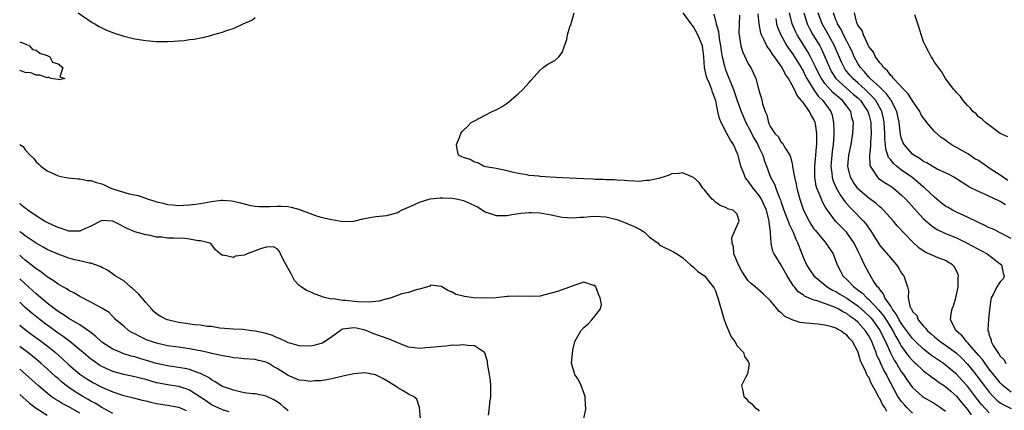
# Model space of a CAD drawing. Units: inches. Extents: x 2613000 to 2616000, y 1524000 to 1527000.
# Drawn here: x 2613000 to 2613180, y 1525686 to 1525758 of the extents above; entities that cross this region are included whole.
import ezdxf

# ---------------------------------------------------------------- set-up
doc = ezdxf.new("R2010")
doc.units = ezdxf.units.IN
doc.header["$MEASUREMENT"] = 0
doc.layers.add('LD26131524_2ft', color=253, linetype='Continuous')

msp = doc.modelspace()

# ---------------------------------------------------------------- linework, layer by layer
at = {"layer": 'LD26131524_2ft'}
for points, elevation in [([(2613010.68, 1525759), (2613013.25, 1525757.25), (2613013.74, 1525757), (2613014.49, 1525756.49), (2613015, 1525756.25), (2613015.83, 1525755.83), (2613017.3, 1525755.3), (2613018.31, 1525755), (2613019, 1525754.76), (2613021, 1525754.26), (2613023, 1525753.93), (2613025, 1525753.78), (2613027, 1525753.79), (2613028.16, 1525753.84), (2613029, 1525753.91), (2613030.03, 1525753.97), (2613031, 1525754.12), (2613031.83, 1525754.17), (2613033, 1525754.43), (2613033.5, 1525754.5), (2613035.06, 1525754.94), (2613035.21, 1525755), (2613037, 1525755.47), (2613037.77, 1525755.77), (2613039, 1525756.16), (2613040.82, 1525757), (2613042.35, 1525757.65), (2613043, 1525758.12)], 7508), ([(2613158.28, 1525686.28), (2613157.92, 1525687), (2613157.51, 1525687.51), (2613157, 1525688.62), (2613156.82, 1525688.82), (2613156.55, 1525689.45), (2613155.71, 1525691), (2613155.44, 1525691.44), (2613155, 1525692.49), (2613154.77, 1525692.77), (2613154.48, 1525693.52), (2613153.71, 1525695), (2613153.48, 1525695.48), (2613153.09, 1525697), (2613153, 1525697.23), (2613152.02, 1525699), (2613151.52, 1525699.52), (2613151, 1525700.19), (2613150.49, 1525700.49), (2613149.87, 1525701), (2613149.29, 1525701.29), (2613149, 1525701.48), (2613148.27, 1525701.73), (2613147, 1525702.03), (2613145.79, 1525702.21), (2613145, 1525702.23), (2613143.6, 1525702.4), (2613143, 1525702.41), (2613142.48, 1525702.48), (2613141, 1525702.98), (2613139.64, 1525703.64), (2613139, 1525704.26), (2613138.57, 1525704.57), (2613138.25, 1525705), (2613137, 1525706.51), (2613135.75, 1525707.75), (2613134.28, 1525709), (2613133.57, 1525709.57), (2613133, 1525710.09), (2613132.39, 1525711), (2613131.85, 1525711.85), (2613131.21, 1525713), (2613130.39, 1525715), (2613130.29, 1525716.29), (2613130.06, 1525717), (2613129.99, 1525718.01), (2613131, 1525720.21), (2613131.34, 1525721), (2613131, 1525722.26), (2613130.25, 1525723), (2613129.24, 1525723.24), (2613129, 1525723.41), (2613127.86, 1525723.86), (2613127, 1525724.46), (2613126.73, 1525724.73), (2613126.43, 1525725), (2613125.77, 1525725.77), (2613125, 1525726.71), (2613124.71, 1525727), (2613124.02, 1525728.02), (2613123, 1525728.94), (2613121, 1525729.82), (2613120.3, 1525729.7), (2613119, 1525729.6), (2613118.59, 1525729.41), (2613117.45, 1525729), (2613117, 1525728.87), (2613116.85, 1525728.85), (2613115, 1525728.38), (2613114.39, 1525728.39), (2613113, 1525728.24), (2613112.31, 1525728.31), (2613111, 1525728.32), (2613110.4, 1525728.4), (2613109, 1525728.45), (2613108.51, 1525728.51), (2613107, 1525728.55), (2613106.58, 1525728.58), (2613105, 1525728.61), (2613104.64, 1525728.64), (2613103, 1525728.69), (2613099, 1525728.88), (2613096.83, 1525729), (2613095, 1525729.14), (2613094.82, 1525729.18), (2613093, 1525729.32), (2613092.55, 1525729.45), (2613091, 1525729.67), (2613089.92, 1525729.92), (2613089, 1525730.19), (2613087, 1525730.6), (2613085.09, 1525730.91), (2613084.66, 1525731), (2613083.62, 1525731.62), (2613083, 1525731.77), (2613082.22, 1525732.22), (2613081, 1525732.58), (2613080.71, 1525732.71), (2613080.11, 1525733), (2613079.89, 1525734.11), (2613079.73, 1525735), (2613080.28, 1525736.28), (2613080.51, 1525737), (2613080.71, 1525737.29), (2613081, 1525737.59), (2613081.72, 1525738.28), (2613082.41, 1525739), (2613083, 1525739.32), (2613085, 1525740.3), (2613086.25, 1525741), (2613087, 1525741.3), (2613088.07, 1525741.93), (2613089, 1525742.51), (2613091, 1525744.2), (2613091.84, 1525745), (2613092.37, 1525745.63), (2613093, 1525746.3), (2613093.32, 1525746.68), (2613095, 1525748.55), (2613095.56, 1525749), (2613096.39, 1525749.61), (2613097.69, 1525750.31), (2613098.41, 1525751), (2613099, 1525751.77), (2613099.48, 1525753), (2613099.89, 1525754.11), (2613099.99, 1525755), (2613100.43, 1525756.43), (2613100.65, 1525757), (2613100.76, 1525757.24), (2613101.23, 1525759)], 7508), ([(2613163, 1525685.95), (2613161.96, 1525687), (2613161.5, 1525687.5), (2613161, 1525688.06), (2613160.58, 1525688.58), (2613160.32, 1525689), (2613158.46, 1525692.46), (2613158.22, 1525693), (2613157.77, 1525693.77), (2613157.13, 1525695.13), (2613157, 1525695.47), (2613156.5, 1525696.5), (2613156.35, 1525697), (2613155.95, 1525698.05), (2613155.56, 1525699), (2613155, 1525700.06), (2613154.62, 1525700.62), (2613154.38, 1525701), (2613153, 1525702.57), (2613152.51, 1525703), (2613151.62, 1525703.62), (2613151, 1525704.11), (2613150.4, 1525704.4), (2613149.39, 1525705), (2613149, 1525705.2), (2613148.65, 1525705.35), (2613145.56, 1525706.44), (2613145, 1525706.57), (2613143.29, 1525707.29), (2613143, 1525707.53), (2613142.12, 1525708.12), (2613141.42, 1525709), (2613141.22, 1525709.22), (2613140.11, 1525711), (2613139, 1525712.98), (2613137.7, 1525715), (2613137.49, 1525715.49), (2613137.18, 1525717), (2613137.09, 1525718.91), (2613137.04, 1525719.04), (2613137, 1525719.46), (2613136.79, 1525720.79), (2613136.82, 1525721), (2613136.78, 1525721.22), (2613136.3, 1525723), (2613135.93, 1525723.93), (2613135.42, 1525725), (2613135, 1525725.68), (2613133.91, 1525727), (2613133, 1525728.3), (2613132.66, 1525728.66), (2613132.45, 1525729), (2613132.12, 1525729.88), (2613131.66, 1525731), (2613131.16, 1525733), (2613131, 1525733.42), (2613130.29, 1525735), (2613129.78, 1525735.78), (2613129.11, 1525737), (2613128.05, 1525739), (2613127.73, 1525739.73), (2613127.45, 1525741), (2613127.06, 1525742.94), (2613127, 1525743.14), (2613126.5, 1525744.5), (2613126.36, 1525745), (2613125.9, 1525746.1), (2613125.49, 1525747), (2613125.36, 1525747.36), (2613124.99, 1525749), (2613124.9, 1525751), (2613124.62, 1525753), (2613123.8, 1525755), (2613123, 1525756.47), (2613122.73, 1525756.73), (2613122.56, 1525757), (2613121.12, 1525759)], 7506), ([(2613126.74, 1525758.74), (2613127.15, 1525757), (2613127.57, 1525755.57), (2613127.61, 1525755), (2613127.7, 1525754.3), (2613127.96, 1525753), (2613128.07, 1525752.07), (2613128.25, 1525751), (2613128.65, 1525749.35), (2613128.7, 1525749), (2613128.78, 1525748.78), (2613129.36, 1525747.36), (2613129.8, 1525746.2), (2613130.29, 1525745), (2613130.97, 1525743), (2613131.71, 1525741), (2613132.56, 1525739), (2613133, 1525738.18), (2613134.06, 1525736.06), (2613134.72, 1525735), (2613134.79, 1525734.79), (2613135, 1525734.39), (2613135.67, 1525733), (2613135.95, 1525731.95), (2613136.3, 1525731), (2613137.07, 1525729), (2613137.76, 1525727.76), (2613138.02, 1525727), (2613138.63, 1525725.37), (2613138.86, 1525724.86), (2613139, 1525724.42), (2613139.38, 1525723.38), (2613139.49, 1525723), (2613139.82, 1525722.18), (2613140.26, 1525721), (2613140.44, 1525720.44), (2613141.17, 1525719), (2613141.69, 1525717.69), (2613142.05, 1525717), (2613142.29, 1525716.29), (2613143, 1525714.44), (2613143.65, 1525713), (2613144.18, 1525712.18), (2613145, 1525710.99), (2613147.43, 1525709), (2613148.4, 1525708.4), (2613149, 1525708.13), (2613149.69, 1525707.69), (2613151, 1525706.92), (2613153, 1525705.55), (2613153.64, 1525705), (2613154.35, 1525704.35), (2613155, 1525703.73), (2613155.36, 1525703.36), (2613155.65, 1525703), (2613157.08, 1525701), (2613157.7, 1525699.7), (2613158.07, 1525699), (2613158.97, 1525696.97), (2613159.65, 1525695.65), (2613160.07, 1525695), (2613161, 1525693.46), (2613161.35, 1525693), (2613162, 1525692), (2613163, 1525690.62), (2613164.83, 1525689), (2613165, 1525688.87), (2613167, 1525687.73), (2613168.11, 1525687), (2613169, 1525686.34)], 7504), ([(2613131.41, 1525758.59), (2613131.33, 1525757), (2613131.3, 1525755.3), (2613131.31, 1525755), (2613131.41, 1525754.59), (2613131.64, 1525753), (2613131.95, 1525751.95), (2613133, 1525749.72), (2613133.26, 1525749.26), (2613133.44, 1525749), (2613133.96, 1525747.96), (2613134.36, 1525747), (2613134.86, 1525745.14), (2613134.94, 1525744.94), (2613135, 1525744.62), (2613135.4, 1525743.4), (2613135.62, 1525742.37), (2613136.08, 1525741), (2613136.38, 1525740.38), (2613136.67, 1525739), (2613137, 1525738.28), (2613137.85, 1525737), (2613138.43, 1525736.43), (2613139, 1525735.4), (2613139.24, 1525735.24), (2613139.77, 1525734.23), (2613140.58, 1525733), (2613140.72, 1525732.72), (2613141, 1525731.47), (2613141.1, 1525731.1), (2613141.1, 1525730.9), (2613141.47, 1525729), (2613141.76, 1525727.76), (2613141.88, 1525727), (2613142.39, 1525725), (2613143.08, 1525723), (2613144.11, 1525721), (2613144.44, 1525720.44), (2613145, 1525719.61), (2613145.26, 1525719.26), (2613147, 1525717.2), (2613147.19, 1525717), (2613148.48, 1525715), (2613149, 1525713.67), (2613149.22, 1525713), (2613149.86, 1525711.86), (2613150.28, 1525711), (2613151, 1525710.34), (2613152.28, 1525709), (2613152.71, 1525708.71), (2613153, 1525708.48), (2613153.85, 1525707.85), (2613154.62, 1525707), (2613155, 1525706.68), (2613156.79, 1525704.79), (2613157.69, 1525703.69), (2613158.47, 1525702.47), (2613159.38, 1525701), (2613159.94, 1525699.94), (2613160.51, 1525699), (2613161, 1525698.13), (2613162.32, 1525696.32), (2613163, 1525695.54), (2613163.27, 1525695.27), (2613163.59, 1525695), (2613165, 1525693.66), (2613165.37, 1525693.37), (2613165.92, 1525693), (2613166.51, 1525692.51), (2613167, 1525692.21), (2613167.68, 1525691.68), (2613169, 1525690.81), (2613169.95, 1525689.95), (2613171, 1525689.06), (2613171.92, 1525687.92), (2613172.72, 1525687), (2613173, 1525686.64), (2613173.67, 1525685.67)], 7502), ([(2613177, 1525686), (2613175.56, 1525687.56), (2613174.67, 1525688.67), (2613173, 1525690.85), (2613171.99, 1525691.99), (2613171, 1525693.04), (2613169, 1525694.73), (2613168.63, 1525695), (2613166.47, 1525696.47), (2613165, 1525697.6), (2613163.55, 1525699), (2613163, 1525699.57), (2613161, 1525702.27), (2613160.55, 1525703), (2613160.03, 1525704.03), (2613159.26, 1525705), (2613159, 1525705.45), (2613157.95, 1525707), (2613157.71, 1525707.71), (2613157, 1525708.53), (2613156.82, 1525708.82), (2613156.62, 1525709), (2613155.82, 1525710.18), (2613155, 1525711.56), (2613154.23, 1525713), (2613153.62, 1525714.38), (2613153.19, 1525715.19), (2613152.32, 1525717), (2613150.95, 1525718.95), (2613149.94, 1525719.94), (2613148.92, 1525721), (2613147.26, 1525723.26), (2613147, 1525723.75), (2613146.54, 1525724.54), (2613146.34, 1525725), (2613145.95, 1525726.05), (2613145.52, 1525727), (2613145.4, 1525727.4), (2613145.14, 1525729), (2613145.16, 1525731), (2613145.33, 1525733), (2613145.44, 1525734.56), (2613145.49, 1525735), (2613145.52, 1525735.52), (2613145.51, 1525737), (2613145.25, 1525738.75), (2613145.23, 1525739), (2613145, 1525739.56), (2613144.44, 1525740.44), (2613144.17, 1525741), (2613143, 1525742.62), (2613142.8, 1525742.8), (2613142.7, 1525743), (2613141.9, 1525743.9), (2613141.42, 1525745), (2613141, 1525745.8), (2613140.32, 1525747), (2613139.77, 1525747.77), (2613139.19, 1525749), (2613139, 1525749.29), (2613137.78, 1525751), (2613137.44, 1525751.44), (2613137, 1525752.16), (2613136.61, 1525752.61), (2613136.39, 1525753), (2613135.85, 1525754.15), (2613135.39, 1525755), (2613135.28, 1525755.28), (2613134.97, 1525756.97), (2613134.83, 1525758.83)], 7500), ([(2613138.01, 1525757.99), (2613138.17, 1525757), (2613138.36, 1525756.36), (2613138.93, 1525755), (2613140.05, 1525753), (2613140.42, 1525752.42), (2613141, 1525751.63), (2613141.42, 1525751), (2613142.66, 1525749), (2613142.77, 1525748.77), (2613143, 1525748.42), (2613143.47, 1525747.47), (2613143.72, 1525747), (2613144.98, 1525744.98), (2613145.79, 1525743.79), (2613146.6, 1525743), (2613148.05, 1525741), (2613148.3, 1525740.3), (2613148.59, 1525739), (2613148.62, 1525737.38), (2613148.65, 1525737), (2613148.64, 1525736.64), (2613148.5, 1525735), (2613148.31, 1525733.69), (2613148.24, 1525733), (2613148.1, 1525731), (2613148.27, 1525729.73), (2613148.3, 1525729), (2613148.45, 1525728.45), (2613149.04, 1525727.04), (2613149.78, 1525725.78), (2613150.35, 1525725), (2613150.6, 1525724.6), (2613151.53, 1525723.53), (2613152.07, 1525723), (2613154.05, 1525721), (2613154.49, 1525720.49), (2613155, 1525719.7), (2613155.31, 1525719.31), (2613156.82, 1525716.82), (2613157, 1525716.57), (2613159, 1525714.21), (2613160.08, 1525713), (2613160.44, 1525712.44), (2613161, 1525711.51), (2613161.21, 1525711.21), (2613161.4, 1525711), (2613162.06, 1525709), (2613162.25, 1525708.25), (2613162.2, 1525707), (2613162.5, 1525705.5), (2613162.73, 1525705), (2613162.86, 1525704.86), (2613163, 1525704.53), (2613163.77, 1525703.77), (2613164.02, 1525703), (2613165, 1525701.84), (2613165.43, 1525701.43), (2613165.71, 1525701), (2613166.41, 1525700.41), (2613167, 1525699.87), (2613168.06, 1525699), (2613169, 1525698.36), (2613170.93, 1525696.93), (2613171.96, 1525695.96), (2613173, 1525694.89), (2613173.86, 1525693.86), (2613174.74, 1525692.74), (2613176.04, 1525691), (2613177, 1525689.77), (2613177.71, 1525689), (2613178.35, 1525688.35), (2613179, 1525687.85), (2613179.51, 1525687.51), (2613181, 1525686.83)], 7498), ([(2613181, 1525689.81), (2613179.47, 1525691), (2613179, 1525691.47), (2613178.31, 1525692.31), (2613177, 1525694), (2613176.25, 1525695), (2613175.73, 1525695.73), (2613175, 1525696.55), (2613173, 1525698.85), (2613172.84, 1525699), (2613172.06, 1525700.06), (2613170.95, 1525701), (2613169.89, 1525703), (2613170.07, 1525704.07), (2613170.2, 1525705), (2613170.45, 1525705.55), (2613170.92, 1525707), (2613171.33, 1525709), (2613171.33, 1525710.67), (2613171.39, 1525711), (2613171.31, 1525711.31), (2613171, 1525711.86), (2613170.65, 1525712.65), (2613170.3, 1525713), (2613169, 1525713.81), (2613167.69, 1525714.31), (2613165.31, 1525715.31), (2613164.12, 1525716.12), (2613163, 1525717.2), (2613160.16, 1525720.16), (2613159.49, 1525721), (2613157.7, 1525723), (2613157.35, 1525723.35), (2613157, 1525723.63), (2613156.28, 1525724.28), (2613155, 1525725.17), (2613153, 1525726.91), (2613152.92, 1525727), (2613152.16, 1525728.16), (2613151.68, 1525729), (2613151.18, 1525731), (2613151.34, 1525733), (2613151.76, 1525735), (2613152.12, 1525737), (2613152.2, 1525739), (2613151.92, 1525739.92), (2613151.7, 1525741), (2613151, 1525741.96), (2613150.21, 1525743), (2613149.53, 1525743.53), (2613148.46, 1525744.46), (2613147, 1525746.09), (2613146.35, 1525747), (2613145.88, 1525747.88), (2613145.33, 1525749), (2613145, 1525749.75), (2613144.37, 1525751), (2613143.89, 1525751.89), (2613141.91, 1525755), (2613141.6, 1525755.6), (2613141.04, 1525757), (2613140.53, 1525759)], 7496), ([(2613143.15, 1525759), (2613143.74, 1525757), (2613144.15, 1525756.15), (2613144.81, 1525755), (2613146.06, 1525753), (2613146.39, 1525752.39), (2613146.99, 1525751), (2613147.8, 1525749), (2613148.22, 1525748.22), (2613149.01, 1525747.01), (2613152.18, 1525744.18), (2613153, 1525743.48), (2613153.49, 1525743), (2613154.84, 1525741), (2613155, 1525740.47), (2613155.38, 1525739), (2613155.4, 1525738.6), (2613155.45, 1525737), (2613155.3, 1525735.3), (2613155.32, 1525734.68), (2613155.11, 1525733), (2613155.17, 1525731.17), (2613155.24, 1525731), (2613155.86, 1525730.14), (2613156.57, 1525729), (2613156.79, 1525728.79), (2613157.98, 1525727.98), (2613159, 1525727.38), (2613159.54, 1525727), (2613161, 1525725.75), (2613161.75, 1525725), (2613163.28, 1525723.28), (2613165, 1525721.44), (2613166.29, 1525720.29), (2613167, 1525719.79), (2613167.48, 1525719.48), (2613169, 1525718.76), (2613171, 1525717.94), (2613172.99, 1525717), (2613176.64, 1525715), (2613179, 1525713.18), (2613179.21, 1525713), (2613179.52, 1525711.52), (2613179.71, 1525711), (2613179.52, 1525710.48), (2613179, 1525709.89), (2613178.4, 1525709), (2613177.74, 1525707.74), (2613177.32, 1525707), (2613177.28, 1525706.72), (2613177, 1525704.3), (2613176.87, 1525703), (2613176.72, 1525701.28), (2613176.74, 1525701), (2613176.84, 1525700.84), (2613177, 1525700.16), (2613177.36, 1525699.36), (2613177.36, 1525699), (2613177.72, 1525698.28), (2613178.55, 1525697), (2613178.77, 1525696.77), (2613179, 1525696.38), (2613179.71, 1525695.7), (2613180.04, 1525695)], 7494), ([(2613181, 1525717.85), (2613177.57, 1525719.57), (2613177, 1525719.79), (2613176.21, 1525720.21), (2613175, 1525720.73), (2613173, 1525721.69), (2613171, 1525722.63), (2613170.29, 1525723), (2613169.47, 1525723.46), (2613169, 1525723.75), (2613168.27, 1525724.27), (2613167, 1525725.35), (2613166.16, 1525726.16), (2613165.12, 1525727.12), (2613165, 1525727.21), (2613164.04, 1525728.04), (2613162.84, 1525729), (2613161, 1525730.32), (2613160.08, 1525731), (2613159.49, 1525731.49), (2613159, 1525732.16), (2613158.61, 1525732.61), (2613158.5, 1525733), (2613158.11, 1525734.11), (2613158.06, 1525735), (2613157.94, 1525735.94), (2613157.93, 1525737), (2613157.82, 1525739), (2613157.7, 1525739.7), (2613157.39, 1525741), (2613157.27, 1525741.27), (2613156.27, 1525743), (2613155.7, 1525743.7), (2613154.33, 1525745), (2613153, 1525746.2), (2613152.08, 1525747), (2613151.58, 1525747.58), (2613150.69, 1525748.69), (2613150.49, 1525749), (2613150, 1525750), (2613148.75, 1525753), (2613147.4, 1525755.4), (2613146.48, 1525757), (2613145.79, 1525759)], 7492), ([(2613179.96, 1525723.96), (2613179, 1525724.6), (2613178.72, 1525724.72), (2613176.03, 1525725.97), (2613175, 1525726.4), (2613173.24, 1525727.24), (2613173, 1525727.43), (2613172.05, 1525728.05), (2613171, 1525728.7), (2613170.84, 1525728.84), (2613170.53, 1525729), (2613169.56, 1525729.56), (2613167.5, 1525730.5), (2613166.6, 1525731), (2613165.61, 1525731.61), (2613165, 1525731.87), (2613164.37, 1525732.37), (2613163.24, 1525733), (2613163, 1525733.2), (2613161.44, 1525735), (2613161.29, 1525735.29), (2613161, 1525736.02), (2613160.8, 1525736.8), (2613160.55, 1525739), (2613160.13, 1525741), (2613159.1, 1525743), (2613159, 1525743.12), (2613158.23, 1525744.23), (2613157, 1525745.42), (2613155.27, 1525747), (2613155.15, 1525747.15), (2613155, 1525747.28), (2613154.22, 1525748.22), (2613153.47, 1525749), (2613153, 1525749.75), (2613152.34, 1525751), (2613151.94, 1525751.94), (2613151.44, 1525753), (2613151, 1525753.81), (2613150.39, 1525755), (2613149.95, 1525755.95), (2613149.28, 1525757), (2613149.22, 1525757.22), (2613149, 1525757.74), (2613148.55, 1525759)], 7490), ([(2613180.4, 1525728.4), (2613179, 1525729.38), (2613177, 1525730.66), (2613176.5, 1525731), (2613175.64, 1525731.64), (2613175, 1525732.04), (2613174.39, 1525732.39), (2613173.47, 1525733), (2613173.2, 1525733.2), (2613170.04, 1525735), (2613169.43, 1525735.43), (2613169, 1525735.77), (2613168.24, 1525736.24), (2613167, 1525737.37), (2613165.59, 1525739), (2613165.33, 1525739.33), (2613165, 1525739.78), (2613164.51, 1525740.51), (2613164.29, 1525741), (2613163, 1525742.96), (2613162.21, 1525744.21), (2613161.4, 1525745), (2613159.51, 1525747), (2613159.31, 1525747.31), (2613159, 1525747.57), (2613158.42, 1525748.42), (2613157.66, 1525749), (2613157.44, 1525749.44), (2613157, 1525749.86), (2613156.2, 1525751), (2613155.85, 1525751.85), (2613155, 1525752.88), (2613154.87, 1525753.13), (2613154.01, 1525755), (2613153.8, 1525755.8), (2613153, 1525756.76), (2613152.94, 1525756.94), (2613152.89, 1525757), (2613152.82, 1525757.18), (2613152.37, 1525759)], 7488), ([(2613180.36, 1525736.36), (2613178.99, 1525737), (2613176.31, 1525739), (2613175.66, 1525739.66), (2613175, 1525740.05), (2613174.59, 1525740.59), (2613174.02, 1525741), (2613173.6, 1525741.6), (2613173, 1525742.08), (2613172.23, 1525743), (2613171.75, 1525743.75), (2613171, 1525744.44), (2613170.78, 1525744.78), (2613170.54, 1525745), (2613169, 1525747), (2613168.29, 1525748.29), (2613167.7, 1525749), (2613167, 1525749.97), (2613166.64, 1525750.64), (2613166.39, 1525751), (2613165.93, 1525751.93), (2613165.34, 1525753), (2613165, 1525753.7), (2613163.96, 1525757), (2613163.39, 1525758.61)], 7486), ([(2613000, 1525753.69), (2613001, 1525753.36), (2613001.81, 1525753), (2613002.34, 1525752.34), (2613003, 1525752.16), (2613003.65, 1525751.65), (2613005, 1525751.24), (2613005.14, 1525751.14), (2613005.49, 1525751), (2613005.99, 1525749.99), (2613007, 1525749.67), (2613007.87, 1525749), (2613007.34, 1525747.34), (2613008.24, 1525747), (2613007.25, 1525746.75), (2613007, 1525746.83), (2613005.68, 1525747), (2613005.24, 1525747.24), (2613005, 1525747.13), (2613003.65, 1525747.65), (2613003, 1525747.62), (2613002.03, 1525748.03), (2613001, 1525748.11), (2613000.37, 1525748.37), (2613000, 1525748.45)], 7510), ([(2613000, 1525734.98), (2613000.61, 1525734.61), (2613001, 1525734.03), (2613001.93, 1525733), (2613002.5, 1525732.5), (2613003, 1525731.8), (2613003.46, 1525731.46), (2613003.86, 1525731), (2613005, 1525730.19), (2613007, 1525729.24), (2613008.11, 1525729), (2613008.87, 1525728.87), (2613010.7, 1525728.7), (2613011, 1525728.74), (2613012.39, 1525728.39), (2613013, 1525728.43), (2613014.03, 1525728.03), (2613015, 1525727.78), (2613015.56, 1525727.56), (2613016.64, 1525727), (2613017.19, 1525726.81), (2613020.01, 1525725.99), (2613021.64, 1525725.64), (2613023.46, 1525725), (2613024.65, 1525724.65), (2613025, 1525724.52), (2613026.26, 1525724.26), (2613027, 1525724.03), (2613027.97, 1525723.97), (2613029, 1525723.87), (2613029.9, 1525723.9), (2613031, 1525723.97), (2613032.08, 1525724.08), (2613033, 1525724.22), (2613035, 1525724.57), (2613036.79, 1525724.79), (2613037, 1525724.81), (2613038.69, 1525724.69), (2613039, 1525724.63), (2613040.31, 1525724.31), (2613041, 1525724.12), (2613041.92, 1525723.92), (2613043, 1525723.75), (2613043.69, 1525723.69), (2613045, 1525723.68), (2613045.68, 1525723.68), (2613047, 1525723.73), (2613047.72, 1525723.72), (2613049, 1525723.64), (2613049.57, 1525723.57), (2613051.12, 1525723.12), (2613051.39, 1525723), (2613053, 1525722.37), (2613053.99, 1525722.01), (2613055, 1525721.71), (2613056.67, 1525721.33), (2613057, 1525721.29), (2613059, 1525720.93), (2613061, 1525720.96), (2613062.61, 1525721.39), (2613064.27, 1525721.73), (2613065, 1525721.82), (2613067, 1525722.01), (2613069, 1525722.58), (2613069.25, 1525722.75), (2613069.68, 1525723), (2613071, 1525723.57), (2613071.95, 1525723.95), (2613073, 1525724.48), (2613074.95, 1525725.05), (2613076.76, 1525725.24), (2613077.24, 1525725.24), (2613079, 1525725.2), (2613080, 1525725), (2613081, 1525724.77), (2613082.24, 1525724.24), (2613083, 1525723.84), (2613083.58, 1525723.58), (2613085, 1525722.71), (2613087, 1525722.02), (2613088, 1525722), (2613089, 1525722.03), (2613089.82, 1525722.18), (2613091.55, 1525722.45), (2613093, 1525722.58), (2613093.43, 1525722.57), (2613095, 1525722.49), (2613097, 1525722.15), (2613099, 1525721.74), (2613101, 1525721.58), (2613102.31, 1525721.69), (2613103, 1525721.73), (2613104.16, 1525721.85), (2613105, 1525721.89), (2613107, 1525721.76), (2613109, 1525721.3), (2613109.87, 1525721), (2613112.06, 1525720.06), (2613113, 1525719.58), (2613113.41, 1525719.41), (2613114.05, 1525719), (2613115, 1525718.08), (2613116.55, 1525717), (2613116.73, 1525716.73), (2613117, 1525716.53), (2613119.38, 1525715.38), (2613119.96, 1525715), (2613121, 1525714.37), (2613122.46, 1525713), (2613122.75, 1525712.75), (2613123, 1525712.58), (2613123.8, 1525711.8), (2613125, 1525710.99), (2613126.6, 1525709), (2613126.76, 1525708.76), (2613127, 1525708.26), (2613127.32, 1525707.32), (2613127.45, 1525707), (2613128.61, 1525703), (2613129, 1525701.9), (2613129.86, 1525699.86), (2613130.52, 1525699), (2613131, 1525698.25), (2613132.16, 1525697), (2613132.32, 1525696.32), (2613133, 1525695.37), (2613133.1, 1525695.1), (2613133.16, 1525695), (2613133, 1525693.81), (2613132.85, 1525693.15), (2613132.47, 1525692.47), (2613131.74, 1525691), (2613131.99, 1525690.01), (2613132.17, 1525689), (2613132.6, 1525688.6), (2613133, 1525688.11), (2613133.65, 1525687.65), (2613134.22, 1525687), (2613134.66, 1525686.66), (2613135, 1525686.32)], 7510), ([(2613102.99, 1525685), (2613103.33, 1525686.67), (2613103.32, 1525687), (2613103.28, 1525687.28), (2613103.22, 1525689), (2613102.48, 1525691), (2613102.01, 1525692.01), (2613101.34, 1525693), (2613101.27, 1525693.27), (2613100.75, 1525695), (2613100.89, 1525696.89), (2613101, 1525697.45), (2613101.36, 1525699), (2613102.45, 1525701), (2613103, 1525701.61), (2613103.75, 1525702.25), (2613104.47, 1525703), (2613105, 1525703.64), (2613106.04, 1525705), (2613106.2, 1525705.8), (2613105.97, 1525707), (2613105.64, 1525707.64), (2613105.16, 1525709), (2613105, 1525709.23), (2613104.74, 1525709.26), (2613103, 1525709.85), (2613101.32, 1525709.33), (2613099, 1525708.44), (2613098.16, 1525708.16), (2613097, 1525707.82), (2613095.4, 1525707.4), (2613095, 1525707.33), (2613093, 1525707.25), (2613091, 1525707.31), (2613089.21, 1525707.21), (2613089, 1525707.21), (2613087.01, 1525707.01), (2613085, 1525706.95), (2613082.85, 1525707), (2613081.22, 1525707.22), (2613081, 1525707.32), (2613079.63, 1525707.63), (2613079, 1525708.03), (2613078.28, 1525708.28), (2613077.09, 1525709), (2613077.07, 1525709.07), (2613077, 1525709.13), (2613076.94, 1525709.06), (2613075, 1525709.29), (2613074.88, 1525709.12), (2613073, 1525708.56), (2613072.54, 1525708.54), (2613071, 1525707.97), (2613069.73, 1525707.73), (2613067.84, 1525707), (2613067.2, 1525706.8), (2613067, 1525706.79), (2613065.63, 1525706.37), (2613065, 1525706.34), (2613063.8, 1525706.2), (2613061.71, 1525706.29), (2613059.48, 1525706.52), (2613059, 1525706.53), (2613057.2, 1525706.8), (2613057, 1525706.78), (2613055.89, 1525707), (2613055.2, 1525707.2), (2613055, 1525707.31), (2613053.74, 1525707.74), (2613053, 1525708.11), (2613052.36, 1525708.36), (2613051.39, 1525709), (2613051, 1525709.27), (2613050.16, 1525710.16), (2613049.77, 1525711), (2613049.47, 1525711.47), (2613049, 1525712.32), (2613048.66, 1525713), (2613048.13, 1525713.87), (2613047.58, 1525715), (2613047.43, 1525715.43), (2613047, 1525715.93), (2613046.31, 1525716.31), (2613045, 1525716.23), (2613043.93, 1525715.93), (2613041.51, 1525715), (2613041.13, 1525714.87), (2613041, 1525714.81), (2613039.42, 1525714.58), (2613039, 1525714.36), (2613037.22, 1525714.78), (2613037, 1525714.72), (2613036.6, 1525715), (2613035.73, 1525715.73), (2613034.89, 1525716.89), (2613034.74, 1525717), (2613033, 1525717.42), (2613032.6, 1525717.4), (2613031, 1525717.72), (2613029.86, 1525717.86), (2613029, 1525717.85), (2613028.13, 1525717.87), (2613027, 1525717.87), (2613025.95, 1525718.05), (2613025, 1525718.09), (2613023.58, 1525718.42), (2613023, 1525718.51), (2613021, 1525719.03), (2613019.63, 1525719.63), (2613019, 1525719.93), (2613018.32, 1525720.32), (2613017, 1525720.97), (2613015, 1525721.08), (2613013, 1525720.08), (2613011.34, 1525719.34), (2613011, 1525719.17), (2613009.17, 1525719.17), (2613009, 1525719.16), (2613007.64, 1525719.64), (2613007, 1525719.8), (2613006.2, 1525720.2), (2613005, 1525720.73), (2613004.54, 1525721), (2613003, 1525721.95), (2613001.48, 1525723), (2613001.22, 1525723.22), (2613001, 1525723.35), (2613000.11, 1525724.11), (2613000, 1525724.19)], 7512), ([(2613085.6, 1525685.6), (2613085.76, 1525687), (2613085.81, 1525687.81), (2613086.01, 1525689), (2613086.02, 1525691), (2613085.92, 1525691.92), (2613085.75, 1525693), (2613085.67, 1525693.67), (2613085.42, 1525695), (2613085.39, 1525695.39), (2613084.94, 1525696.94), (2613084.88, 1525697), (2613083, 1525698.25), (2613081.73, 1525698.27), (2613081, 1525698.44), (2613079.69, 1525698.31), (2613079, 1525698.33), (2613077.8, 1525698.2), (2613077, 1525698.13), (2613075, 1525697.91), (2613074.14, 1525697.86), (2613073, 1525697.77), (2613072.1, 1525697.9), (2613071, 1525698.02), (2613069, 1525698.79), (2613067.46, 1525699.46), (2613064.47, 1525700.47), (2613063.36, 1525701), (2613063, 1525701.11), (2613061.46, 1525701.46), (2613061, 1525701.54), (2613060.51, 1525701.49), (2613059, 1525701.25), (2613058.81, 1525701.19), (2613058.5, 1525701), (2613057, 1525699.88), (2613055.25, 1525698.75), (2613055, 1525698.64), (2613053.69, 1525698.31), (2613053, 1525698.17), (2613051, 1525698.23), (2613049.29, 1525698.71), (2613049, 1525698.81), (2613048.58, 1525699), (2613047.54, 1525699.54), (2613047, 1525699.7), (2613046.12, 1525700.12), (2613045, 1525700.47), (2613043, 1525700.94), (2613042.32, 1525701), (2613040.81, 1525701.19), (2613039, 1525701.27), (2613036.51, 1525701.49), (2613035, 1525701.74), (2613034.21, 1525701.79), (2613033, 1525702.01), (2613031.91, 1525702.09), (2613030.33, 1525702.33), (2613029, 1525702.49), (2613027, 1525702.97), (2613026.92, 1525703), (2613025.67, 1525703.67), (2613025, 1525704.1), (2613024.51, 1525704.51), (2613024.06, 1525705), (2613023, 1525706.13), (2613021.7, 1525707.7), (2613020.66, 1525708.66), (2613020.22, 1525709), (2613019, 1525710.07), (2613017.42, 1525711), (2613017.19, 1525711.19), (2613016.02, 1525712.02), (2613015, 1525712.53), (2613014.71, 1525712.71), (2613013, 1525713.31), (2613012.68, 1525713.32), (2613011, 1525713.74), (2613010.08, 1525713.92), (2613009, 1525714.23), (2613007, 1525714.94), (2613005, 1525715.83), (2613004.26, 1525716.26), (2613003, 1525716.96), (2613001, 1525718.33), (2613000.64, 1525718.64), (2613000.13, 1525719), (2613000, 1525719.1)], 7514), ([(2613073.17, 1525685), (2613072.96, 1525687), (2613072.48, 1525688.48), (2613071.91, 1525689), (2613071, 1525689.44), (2613070.01, 1525690.01), (2613069, 1525690.55), (2613068.44, 1525691), (2613067, 1525691.88), (2613066.3, 1525692.3), (2613064.95, 1525692.95), (2613063, 1525693.28), (2613061, 1525693.15), (2613059, 1525692.72), (2613057, 1525692.21), (2613056.06, 1525692.06), (2613055, 1525691.85), (2613053.84, 1525691.84), (2613053, 1525691.75), (2613051.94, 1525691.94), (2613051, 1525692), (2613050.3, 1525692.3), (2613049, 1525692.82), (2613047, 1525694.13), (2613046.42, 1525694.42), (2613045.51, 1525695), (2613045, 1525695.27), (2613043.57, 1525695.57), (2613043, 1525695.73), (2613041, 1525695.84), (2613040, 1525696), (2613039, 1525696.05), (2613038.24, 1525696.24), (2613037, 1525696.4), (2613036.53, 1525696.53), (2613035, 1525696.84), (2613034.88, 1525696.88), (2613033, 1525697.33), (2613032.6, 1525697.4), (2613031, 1525697.72), (2613029, 1525697.98), (2613027, 1525698.26), (2613025, 1525698.71), (2613024.06, 1525699), (2613023.29, 1525699.29), (2613021.91, 1525699.91), (2613021, 1525700.4), (2613020.6, 1525700.6), (2613019.91, 1525701), (2613019, 1525701.81), (2613017.58, 1525703), (2613017.3, 1525703.3), (2613017, 1525703.57), (2613016.31, 1525704.31), (2613015, 1525705.11), (2613013, 1525706.21), (2613011, 1525707.22), (2613009.91, 1525707.91), (2613009, 1525708.32), (2613008.61, 1525708.61), (2613007.85, 1525709), (2613007, 1525709.47), (2613006.13, 1525710.13), (2613005, 1525710.81), (2613003.79, 1525711.79), (2613003, 1525712.28), (2613002.63, 1525712.62), (2613001, 1525713.88), (2613000.42, 1525714.42), (2613000, 1525714.77)], 7516), ([(2613049, 1525686.35), (2613048.31, 1525687), (2613047.58, 1525687.58), (2613047, 1525688), (2613046.41, 1525688.41), (2613045, 1525689.07), (2613043, 1525689.46), (2613042.51, 1525689.49), (2613041, 1525689.69), (2613039, 1525690.12), (2613037, 1525690.83), (2613036.69, 1525691), (2613035.69, 1525691.69), (2613035, 1525692.02), (2613034.46, 1525692.46), (2613033, 1525693.17), (2613032.76, 1525693.24), (2613031, 1525693.92), (2613030.13, 1525694.13), (2613027, 1525694.59), (2613025, 1525695.03), (2613021.91, 1525695.91), (2613021, 1525696.2), (2613020.36, 1525696.36), (2613018.85, 1525696.85), (2613018.45, 1525697), (2613017, 1525697.61), (2613015, 1525698.89), (2613013.91, 1525699.91), (2613012.82, 1525700.82), (2613011, 1525702.08), (2613009, 1525703.21), (2613007.95, 1525703.95), (2613007, 1525704.53), (2613005, 1525706.05), (2613003.84, 1525707), (2613003.4, 1525707.4), (2613003, 1525707.71), (2613002.34, 1525708.34), (2613001, 1525709.54), (2613000, 1525710.49)], 7518), ([(2613038.21, 1525686.21), (2613037, 1525686.55), (2613035, 1525687.5), (2613034.12, 1525688.12), (2613031, 1525690.14), (2613030.38, 1525690.38), (2613029, 1525690.84), (2613027, 1525691.15), (2613025.42, 1525691.41), (2613025, 1525691.51), (2613023, 1525692.07), (2613022.25, 1525692.25), (2613021, 1525692.59), (2613019, 1525693), (2613017, 1525693.54), (2613015, 1525694.46), (2613014.66, 1525694.66), (2613013.47, 1525695.47), (2613013, 1525695.83), (2613011.6, 1525697), (2613011, 1525697.52), (2613009.14, 1525699), (2613007.93, 1525699.93), (2613007, 1525700.55), (2613005.6, 1525701.6), (2613005, 1525702.03), (2613003.71, 1525703), (2613002.2, 1525704.2), (2613001, 1525705.26), (2613000, 1525706.21)], 7520), ([(2613000, 1525702.02), (2613000.01, 1525702.01), (2613001, 1525701.22), (2613002.26, 1525700.26), (2613004, 1525699), (2613005, 1525698.23), (2613006.51, 1525697), (2613007.84, 1525695.84), (2613009, 1525694.78), (2613011, 1525693.09), (2613012.24, 1525692.24), (2613013, 1525691.77), (2613013.49, 1525691.49), (2613015, 1525690.68), (2613017, 1525689.82), (2613018.74, 1525689.26), (2613019, 1525689.19), (2613020.77, 1525688.77), (2613022.34, 1525688.34), (2613023, 1525688.19), (2613023.93, 1525687.93), (2613025, 1525687.69), (2613027.32, 1525687.32), (2613029, 1525687.07), (2613029.18, 1525687), (2613030.42, 1525686.42)], 7522), ([(2613017, 1525685.89), (2613015, 1525687.01), (2613013.76, 1525687.76), (2613013, 1525688.14), (2613012.47, 1525688.47), (2613011.52, 1525689), (2613009.96, 1525689.96), (2613009, 1525690.62), (2613008.48, 1525691), (2613007.66, 1525691.66), (2613007, 1525692.26), (2613006.6, 1525692.6), (2613005, 1525694.07), (2613003.94, 1525695), (2613003.43, 1525695.43), (2613002.33, 1525696.33), (2613001.47, 1525697), (2613000, 1525698.11)], 7524), ([(2613011, 1525685.98), (2613009, 1525687.08), (2613007.73, 1525687.73), (2613007, 1525688.19), (2613006.48, 1525688.48), (2613005.77, 1525689), (2613005, 1525689.6), (2613003.35, 1525691), (2613001.11, 1525693), (2613000, 1525693.97)], 7526), ([(2613000, 1525689.33), (2613001.8, 1525687.8), (2613003, 1525686.86), (2613005, 1525685.61)], 7528)]:
    msp.add_lwpolyline(points, dxfattribs=dict(at, elevation=elevation))

doc.saveas('drawing.dxf')
